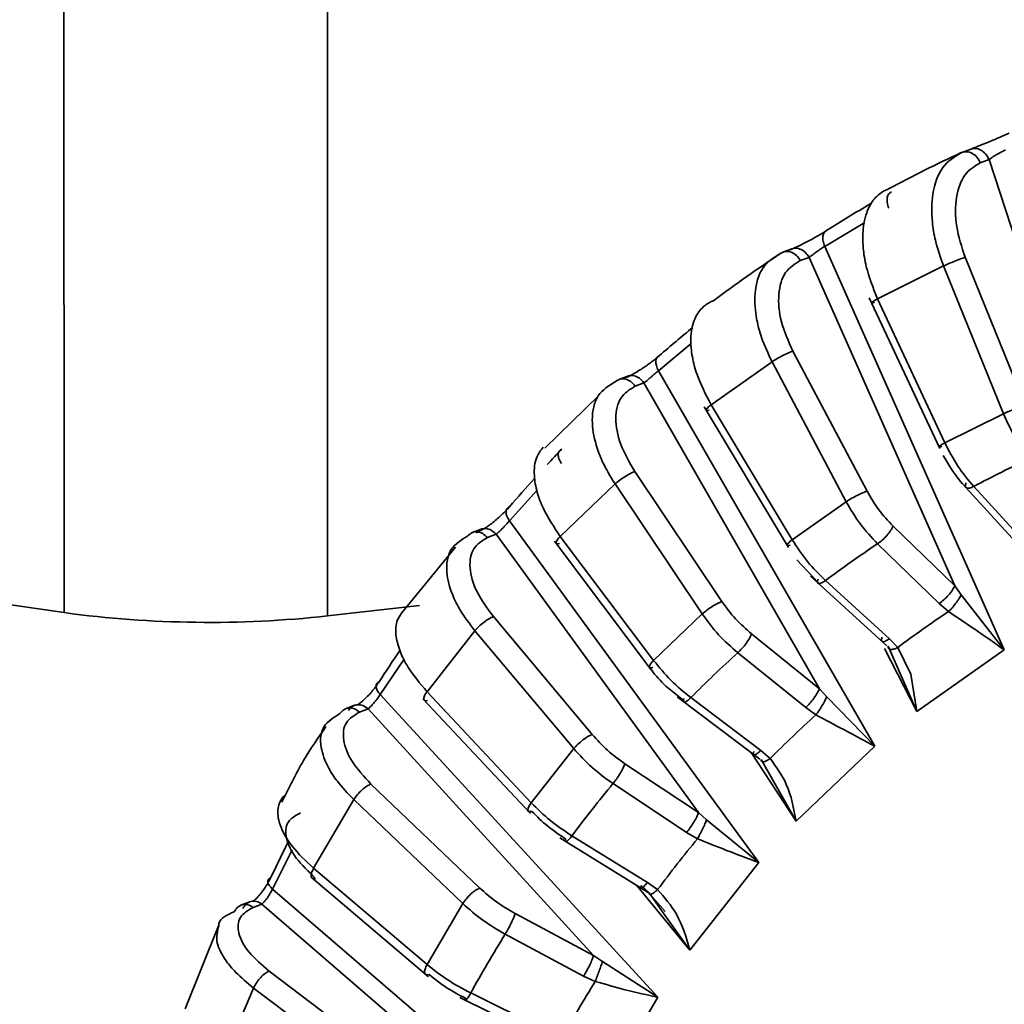
# Paper-space layout 'Blatt3' of a CAD drawing. Units: millimetres. Extents: x 0 to 4200, y 0 to 2970.
# Drawn here: x 1464 to 1490, y 626 to 652 of the extents above; entities that cross this region are included whole.
import ezdxf

# ---------------------------------------------------------------- set-up
doc = ezdxf.new("R2010")
doc.units = ezdxf.units.MM

psp = doc.layouts.new('Blatt3')

# ---------------------------------------------------------------- linework, layer by layer
at = {"color": 7, "linetype": 'Continuous', "lineweight": 35, "ltscale": 10}
for p, q in [((1465.534, 636.712), (1465.516, 671.019)), ((1472.503, 670.934), (1472.517, 636.626)), ((1489.576, 648.995), (1489.335, 648.906)), ((1489.822, 648.632), (1490.055, 648.718)), ((1493.052, 639.539), (1490.055, 648.718)), ((1486.764, 647.053), (1485.697, 646.416)), ((1484.826, 646.351), (1484.587, 646.262)), ((1485.697, 646.416), (1490.458, 635.725)), ((1485.05, 646.04), (1485.282, 646.126)), ((1489.144, 637.418), (1485.282, 646.126)), ((1487.098, 645.029), (1488.847, 645.898)), ((1488.847, 645.898), (1490.434, 641.982)), ((1491.01, 642.213), (1489.422, 646.128)), ((1486.879, 645.051), (1488.748, 641.057)), ((1488.883, 641.212), (1487.098, 645.029)), ((1482.158, 643.839), (1481.289, 643.123)), ((1486.819, 639.933), (1484.853, 643.641)), ((1482.688, 642.222), (1484.301, 643.36)), ((1484.301, 643.36), (1486.267, 639.651)), ((1481.289, 643.123), (1487.025, 633.174)), ((1480.474, 642.976), (1480.237, 642.887)), ((1480.672, 642.712), (1480.903, 642.799)), ((1485.559, 634.696), (1480.903, 642.799)), ((1479.709, 642.465), (1478.273, 641.066)), ((1482.499, 642.163), (1484.734, 638.439)), ((1484.836, 638.643), (1482.688, 642.222)), ((1490.434, 641.982), (1488.883, 641.212)), ((1482.973, 637.007), (1480.661, 640.45)), ((1478.068, 639.948), (1477.339, 639.144)), ((1478.686, 638.733), (1480.138, 640.121)), ((1480.138, 640.121), (1482.449, 636.678)), ((1489.44, 640.027), (1491.048, 638.271)), ((1491.163, 638.401), (1489.648, 640.056)), ((1465.534, 636.712), (1445.191, 639.682)), ((1486.267, 639.651), (1484.836, 638.643)), ((1477.339, 639.144), (1483.947, 630.089)), ((1476.59, 638.923), (1476.353, 638.833)), ((1489.144, 637.418), (1487.512, 639.003)), ((1476.756, 638.703), (1476.985, 638.79)), ((1482.351, 631.415), (1476.985, 638.79)), ((1478.531, 638.605), (1481.099, 635.198)), ((1481.161, 635.447), (1478.686, 638.733)), ((1475.912, 638.448), (1474.473, 636.699)), ((1487.099, 638.536), (1488.732, 636.951)), ((1484.96, 638.108), (1485.527, 637.51)), ((1485.318, 637.674), (1487.344, 635.831)), ((1487.411, 636.021), (1485.717, 637.562)), ((1489.316, 637.188), (1489.144, 637.418)), ((1490.458, 635.725), (1489.316, 637.188)), ((1474.949, 636.903), (1472.517, 636.626)), ((1488.732, 636.951), (1488.981, 636.738)), ((1479.533, 633.482), (1476.912, 636.606)), ((1482.449, 636.678), (1481.161, 635.447)), ((1475.153, 634.616), (1476.422, 636.233)), ((1476.422, 636.233), (1479.043, 633.109)), ((1485.559, 634.696), (1483.758, 636.149)), ((1487.635, 635.79), (1487.411, 636.021)), ((1488.143, 634.094), (1487.284, 635.761)), ((1487.382, 635.825), (1488.143, 634.094)), ((1487.985, 635.082), (1487.635, 635.79)), ((1490.458, 635.725), (1488.143, 634.094)), ((1474.545, 635.475), (1473.911, 634.541)), ((1483.392, 635.648), (1485.193, 634.196)), ((1481.486, 634.763), (1481.974, 634.374)), ((1485.753, 634.484), (1485.559, 634.696)), ((1473.911, 634.541), (1481.273, 626.519)), ((1475.04, 634.43), (1477.9, 631.386)), ((1477.917, 631.676), (1475.153, 634.616)), ((1481.784, 634.483), (1483.979, 632.828)), ((1484.004, 633.06), (1482.147, 634.459)), ((1487.025, 633.174), (1485.753, 634.484)), ((1473.231, 634.256), (1472.995, 634.166)), ((1473.362, 634.075), (1473.591, 634.163)), ((1479.571, 627.627), (1473.591, 634.163)), ((1485.193, 634.196), (1485.464, 634.003)), ((1479.043, 633.109), (1477.917, 631.676)), ((1487.025, 633.174), (1484.94, 631.184)), ((1484.94, 631.184), (1483.744, 633.006)), ((1484.252, 632.846), (1484.004, 633.06)), ((1482.351, 631.415), (1480.4, 632.709)), ((1484.011, 632.821), (1484.94, 631.184)), ((1476.552, 629.414), (1473.664, 632.17)), ((1480.084, 632.182), (1482.035, 630.888)), ((1472.145, 629.938), (1473.211, 631.758)), ((1473.211, 631.758), (1476.099, 629.002)), ((1482.565, 631.226), (1482.351, 631.415)), ((1483.947, 630.089), (1482.565, 631.226)), ((1480.995, 629.565), (1478.996, 630.797)), ((1482.035, 630.888), (1482.325, 630.721)), ((1478.671, 630.743), (1481.018, 629.296)), ((1471.578, 630.431), (1471.055, 629.389)), ((1483.947, 630.089), (1482.125, 627.771)), ((1475.153, 627.388), (1472.145, 629.938)), ((1472.078, 629.701), (1475.189, 627.063)), ((1482.125, 627.771), (1480.704, 629.489)), ((1480.831, 629.482), (1481.042, 629.288)), ((1481.266, 629.373), (1480.995, 629.565)), ((1471.055, 629.389), (1479.045, 622.519)), ((1481.042, 629.288), (1481.418, 628.762)), ((1481.072, 629.247), (1481.47, 628.793)), ((1470.452, 629.049), (1470.216, 628.959)), ((1470.543, 628.903), (1470.771, 628.99)), ((1477.261, 623.393), (1470.771, 628.99)), ((1476.099, 629.002), (1475.153, 627.388)), ((1479.571, 627.627), (1477.49, 628.74)), ((1469.627, 628.415), (1468.739, 626.215)), ((1477.225, 628.193), (1479.306, 627.081)), ((1479.802, 627.464), (1479.571, 627.627)), ((1481.273, 626.519), (1479.802, 627.464)), ((1474.077, 624.867), (1470.967, 627.213)), ((1479.306, 627.081), (1479.612, 626.941)), ((1469.707, 624.772), (1470.554, 626.766)), ((1470.554, 626.766), (1473.664, 624.42)), ((1478.432, 625.591), (1476.311, 626.634)), ((1476.023, 626.512), (1478.313, 625.387)), ((1481.273, 626.519), (1479.743, 623.909))]:
    psp.add_line(p, q, dxfattribs=at)
at = {"color": 1, "linetype": 'Continuous', "lineweight": 35, "ltscale": 10}
for p, q in [((1488.143, 634.094), (1487.985, 635.082)), ((1481.418, 628.762), (1482.125, 627.771))]:
    psp.add_line(p, q, dxfattribs=at)
at = {"color": 7, "linetype": 'Continuous', "lineweight": 35, "ltscale": 10, "flags": 128}
psp.add_lwpolyline([(1481.318, 643.525), (1481.278, 643.503), (1481.248, 643.471), (1481.228, 643.428), (1481.219, 643.377), (1481.22, 643.319), (1481.233, 643.256), (1481.256, 643.19), (1481.289, 643.123)], dxfattribs=at)
at = {"color": 7, "linetype": 'Continuous', "lineweight": 35, "ltscale": 100}
for centre, radius, start, end in [((1504.101, 616.746), 35.389, 114.6895, 118.1783), ((1505.045, 616.486), 35.965, 120.2882, 122.43), ((1504.728, 615.715), 36.596, 123.497, 126.9073), ((1506.051, 615.107), 37.674, 129.2844, 131.0346), ((1507.374, 613.719), 39.593, 136.3531, 137.174), ((1503.7, 613.627), 29.932, 114.7966, 117.9995), ((1507.819, 613.314), 40.194, 137.8819, 139.3153), ((1504.229, 612.757), 30.952, 123.604, 126.7351), ((1469.379, 665.187), 28.734, 262.3081, 276.2698), ((1505.197, 612.285), 29.342, 123.552, 126.7667), ((1510.319, 611.411), 43.339, 145.9036, 147.2117), ((1505.325, 611.438), 32.668, 132.1744, 135.194), ((1506.235, 611.035), 30.967, 132.1246, 135.2248), ((1507.06, 609.874), 35.006, 140.4103, 143.2931), ((1513.472, 609.62), 46.967, 153.4181, 154.7017), ((1507.879, 609.553), 33.182, 140.3631, 143.3229), ((1509.414, 608.278), 37.851, 148.2554, 150.9911), ((1510.109, 608.041), 35.878, 148.2112, 151.0201)]:
    psp.add_arc(centre, radius, start, end, dxfattribs=at)
at = {"color": 7, "linetype": 'Continuous', "lineweight": 35, "ltscale": 10}
for points, knots in [([(1489.551, 648.985), (1489.619, 649.011), (1489.755, 649.063), (1490.04, 649.18), (1490.339, 649.307), (1490.508, 649.38), (1490.592, 649.416)], [0, 0, 0, 0, 0.250355, 0.502417, 0.753931, 1, 1, 1, 1]), ([(1489.319, 648.899), (1489.14, 648.791), (1488.783, 648.575), (1488.538, 647.871), (1488.526, 647.169), (1488.628, 646.513), (1488.766, 646.124), (1488.847, 645.898)], [0, 0, 0, 0, 0.249613, 0.49924, 0.703981, 0.827414, 1, 1, 1, 1]), ([(1490.055, 648.718), (1490.072, 648.731), (1490.104, 648.754), (1490.175, 648.799), (1490.249, 648.846), (1490.326, 648.888), (1490.407, 648.931), (1490.46, 648.955), (1490.495, 648.971)], [0, 0, 0, 0, 0.168165, 0.311114, 0.520723, 0.647668, 0.769755, 1, 1, 1, 1]), ([(1489.422, 646.128), (1489.332, 646.402), (1489.15, 646.955), (1489.158, 647.739), (1489.375, 648.362), (1489.674, 648.543), (1489.822, 648.632)], [0, 0, 0, 0, 0.248001, 0.499986, 0.751992, 1, 1, 1, 1]), ([(1487.098, 645.029), (1486.984, 645.314), (1486.801, 645.77), (1486.703, 646.397), (1486.702, 646.943), (1486.825, 647.417), (1487.041, 647.727), (1487.234, 647.876), (1487.349, 647.923), (1487.39, 647.94)], [0, 0, 0, 0, 0.220536, 0.352918, 0.49975, 0.69288, 0.840745, 0.943161, 1, 1, 1, 1]), ([(1484.762, 646.319), (1484.829, 646.347), (1484.964, 646.402), (1485.238, 646.54), (1485.522, 646.697), (1485.68, 646.794), (1485.758, 646.842)], [0, 0, 0, 0, 0.250355, 0.502417, 0.753931, 1, 1, 1, 1]), ([(1484.531, 646.233), (1484.357, 646.127), (1484.008, 645.914), (1483.817, 645.237), (1483.863, 644.567), (1484.024, 643.943), (1484.199, 643.574), (1484.301, 643.36)], [0, 0, 0, 0, 0.249613, 0.49924, 0.703981, 0.827414, 1, 1, 1, 1]), ([(1485.282, 646.126), (1485.299, 646.139), (1485.329, 646.161), (1485.397, 646.21), (1485.467, 646.262), (1485.538, 646.312), (1485.614, 646.363), (1485.664, 646.395), (1485.697, 646.416)], [0, 0, 0, 0, 0.168165, 0.311115, 0.520723, 0.647667, 0.769754, 1, 1, 1, 1]), ([(1484.853, 643.641), (1484.737, 643.901), (1484.503, 644.425), (1484.444, 645.174), (1484.614, 645.773), (1484.906, 645.951), (1485.05, 646.04)], [0, 0, 0, 0, 0.248001, 0.499986, 0.751992, 1, 1, 1, 1]), ([(1482.688, 642.222), (1482.547, 642.489), (1482.322, 642.918), (1482.171, 643.509), (1482.125, 644.025), (1482.213, 644.475), (1482.41, 644.771), (1482.597, 644.914), (1482.711, 644.961), (1482.752, 644.978)], [0, 0, 0, 0, 0.220536, 0.352918, 0.49975, 0.69288, 0.840745, 0.943161, 1, 1, 1, 1]), ([(1480.375, 642.916), (1480.441, 642.945), (1480.573, 643.003), (1480.836, 643.161), (1481.102, 643.346), (1481.247, 643.466), (1481.318, 643.525)], [0, 0, 0, 0, 0.249686, 0.502887, 0.755177, 1, 1, 1, 1]), ([(1480.903, 642.799), (1480.919, 642.811), (1480.948, 642.834), (1481.011, 642.886), (1481.077, 642.942), (1481.143, 642.998), (1481.213, 643.058), (1481.259, 643.097), (1481.289, 643.123)], [0, 0, 0, 0, 0.168193, 0.311145, 0.52068, 0.647555, 0.769626, 1, 1, 1, 1]), ([(1480.145, 642.83), (1479.975, 642.725), (1479.634, 642.516), (1479.492, 641.876), (1479.593, 641.246), (1479.808, 640.663), (1480.016, 640.321), (1480.138, 640.121)], [0, 0, 0, 0, 0.249613, 0.49924, 0.703981, 0.827414, 1, 1, 1, 1]), ([(1480.661, 640.45), (1480.521, 640.692), (1480.24, 641.18), (1480.119, 641.883), (1480.246, 642.451), (1480.531, 642.625), (1480.672, 642.712)], [0, 0, 0, 0, 0.248, 0.499986, 0.751992, 1, 1, 1, 1]), ([(1491.147, 640.8), (1491.008, 640.978), (1490.731, 641.333), (1490.533, 641.766), (1490.434, 641.982)], [0, 0, 0, 0, 0.5, 1, 1, 1, 1]), ([(1489.648, 640.056), (1489.502, 640.23), (1489.209, 640.578), (1488.992, 641.001), (1488.883, 641.212)], [0, 0, 0, 0, 0.499999, 1, 1, 1, 1]), ([(1478.686, 638.733), (1478.521, 638.978), (1478.258, 639.372), (1478.057, 639.92), (1477.972, 640.397), (1478.021, 640.82), (1478.171, 641.017), (1478.235, 641.1)], [0, 0, 0, 0, 0.263882, 0.422459, 0.598445, 0.829722, 1, 1, 1, 1]), ([(1488.84, 640.878), (1489.019, 640.574), (1489.202, 640.265), (1489.436, 640.033), (1489.441, 640.028)], [0, 0, 0, 0, 0.979439, 1, 1, 1, 1]), ([(1487.512, 639.003), (1487.38, 639.142), (1487.116, 639.42), (1486.918, 639.762), (1486.819, 639.933)], [0, 0, 0, 0, 0.5, 1, 1, 1, 1]), ([(1487.099, 638.536), (1486.941, 638.703), (1486.626, 639.038), (1486.386, 639.447), (1486.267, 639.651)], [0, 0, 0, 0, 0.5, 1, 1, 1, 1]), ([(1476.458, 638.829), (1476.523, 638.859), (1476.653, 638.919), (1476.9, 639.096), (1477.147, 639.307), (1477.276, 639.447), (1477.339, 639.516)], [0, 0, 0, 0, 0.250356, 0.502418, 0.753931, 1, 1, 1, 1]), ([(1476.985, 638.79), (1477.001, 638.802), (1477.029, 638.824), (1477.088, 638.878), (1477.148, 638.939), (1477.209, 639.001), (1477.272, 639.068), (1477.313, 639.114), (1477.339, 639.144)], [0, 0, 0, 0, 0.168147, 0.311091, 0.520725, 0.647705, 0.769802, 1, 1, 1, 1]), ([(1476.229, 638.742), (1476.062, 638.641), (1475.729, 638.438), (1475.631, 637.84), (1475.78, 637.26), (1476.043, 636.726), (1476.283, 636.415), (1476.422, 636.233)], [0, 0, 0, 0, 0.249613, 0.499239, 0.703901, 0.827331, 1, 1, 1, 1]), ([(1476.912, 636.606), (1476.751, 636.827), (1476.426, 637.27), (1476.251, 637.919), (1476.339, 638.448), (1476.617, 638.618), (1476.756, 638.703)], [0, 0, 0, 0, 0.248001, 0.499986, 0.751992, 1, 1, 1, 1]), ([(1485.717, 637.562), (1485.552, 637.724), (1485.222, 638.049), (1484.965, 638.445), (1484.836, 638.643)], [0, 0, 0, 0, 0.4999991, 1, 1, 1, 1]), ([(1489.316, 637.188), (1489.296, 637.151), (1489.255, 637.076), (1489.167, 636.949), (1489.07, 636.829), (1489.01, 636.767), (1488.981, 636.738)], [0, 0, 0, 0, 0.242734, 0.499998, 0.757263, 1, 1, 1, 1]), ([(1483.758, 636.149), (1483.611, 636.276), (1483.319, 636.532), (1483.088, 636.849), (1482.973, 637.007)], [0, 0, 0, 0, 0.5, 1, 1, 1, 1]), ([(1475.153, 634.616), (1474.967, 634.837), (1474.67, 635.19), (1474.426, 635.686), (1474.308, 636.119), (1474.32, 636.477), (1474.439, 636.639), (1474.479, 636.694)], [0, 0, 0, 0, 0.278463, 0.445802, 0.631512, 0.875568, 1, 1, 1, 1]), ([(1483.392, 635.648), (1483.217, 635.802), (1482.867, 636.11), (1482.589, 636.488), (1482.449, 636.678)], [0, 0, 0, 0, 0.4999999, 1, 1, 1, 1]), ([(1488.981, 636.738), (1489.215, 636.581), (1489.735, 636.235), (1490.202, 635.905), (1490.458, 635.725)], [0, 0, 0, 0, 0.451885, 1, 1, 1, 1]), ([(1487.382, 635.825), (1487.382, 635.804), (1487.384, 635.76), (1487.437, 635.733), (1487.522, 635.739), (1487.598, 635.773), (1487.635, 635.79)], [0, 0, 0, 0, 0.236216, 0.490959, 0.750621, 1, 1, 1, 1]), ([(1481.057, 635.261), (1481.072, 635.239), (1481.188, 635.062), (1481.347, 634.902), (1481.486, 634.763)], [0, 0, 0, 0, 0.121781, 1, 1, 1, 1]), ([(1482.147, 634.459), (1481.966, 634.607), (1481.603, 634.902), (1481.308, 635.266), (1481.161, 635.447)], [0, 0, 0, 0, 0.499999, 1, 1, 1, 1]), ([(1473.316, 634.271), (1473.375, 634.317), (1473.509, 634.42), (1473.719, 634.645), (1473.83, 634.802), (1473.885, 634.88)], [0, 0, 0, 0, 0.285773, 0.646794, 1, 1, 1, 1]), ([(1473.591, 634.163), (1473.605, 634.174), (1473.632, 634.196), (1473.687, 634.252), (1473.742, 634.316), (1473.797, 634.383), (1473.853, 634.456), (1473.888, 634.508), (1473.911, 634.541)], [0, 0, 0, 0, 0.168139, 0.31108, 0.520726, 0.647722, 0.769824, 1, 1, 1, 1]), ([(1485.753, 634.484), (1485.736, 634.448), (1485.701, 634.373), (1485.625, 634.24), (1485.542, 634.108), (1485.49, 634.038), (1485.464, 634.003)], [0, 0, 0, 0, 0.2427343, 0.499998, 0.7572627, 1, 1, 1, 1]), ([(1472.844, 634.036), (1472.681, 633.938), (1472.354, 633.742), (1472.294, 633.194), (1472.486, 632.672), (1472.791, 632.194), (1473.056, 631.919), (1473.211, 631.758)], [0, 0, 0, 0, 0.249613, 0.4992394, 0.7039015, 0.8273307, 1, 1, 1, 1]), ([(1473.664, 632.17), (1473.484, 632.366), (1473.123, 632.759), (1472.9, 633.344), (1472.953, 633.829), (1473.226, 633.994), (1473.362, 634.075)], [0, 0, 0, 0, 0.248001, 0.499986, 0.751992, 1, 1, 1, 1]), ([(1485.464, 634.003), (1485.714, 633.871), (1486.266, 633.578), (1486.756, 633.317), (1487.025, 633.174)], [0, 0, 0, 0, 0.451885, 1, 1, 1, 1]), ([(1472.473, 633.692), (1472.268, 633.397), (1471.833, 632.771), (1471.488, 632.066), (1471.306, 631.693)], [0, 0, 0, 0, 0.470536, 1, 1, 1, 1]), ([(1480.4, 632.709), (1480.241, 632.824), (1479.922, 633.052), (1479.662, 633.339), (1479.533, 633.482)], [0, 0, 0, 0, 0.5, 1, 1, 1, 1]), ([(1480.084, 632.182), (1479.893, 632.32), (1479.512, 632.595), (1479.199, 632.938), (1479.043, 633.109)], [0, 0, 0, 0, 0.5, 1, 1, 1, 1]), ([(1484.011, 632.821), (1484.013, 632.803), (1484.016, 632.766), (1484.067, 632.754), (1484.148, 632.778), (1484.218, 632.824), (1484.252, 632.846)], [0, 0, 0, 0, 0.236216, 0.490959, 0.750621, 1, 1, 1, 1]), ([(1484.94, 631.184), (1484.876, 631.523), (1484.761, 632.141), (1484.411, 632.627), (1484.252, 632.846)], [0, 0, 0, 0, 0.548118, 1, 1, 1, 1]), ([(1472.145, 629.938), (1471.941, 630.13), (1471.615, 630.438), (1471.336, 630.874), (1471.183, 631.263), (1471.197, 631.604), (1471.302, 631.811), (1471.398, 631.874), (1471.409, 631.882)], [0, 0, 0, 0, 0.25639, 0.410465, 0.581454, 0.806165, 0.978207, 1, 1, 1, 1]), ([(1478.996, 630.797), (1478.8, 630.928), (1478.407, 631.188), (1478.08, 631.513), (1477.917, 631.676)], [0, 0, 0, 0, 0.499999, 1, 1, 1, 1]), ([(1471.8, 631.408), (1471.67, 631.336), (1471.408, 631.19), (1471.381, 630.75), (1471.632, 630.214), (1472.011, 629.851), (1472.199, 629.671)], [0, 0, 0, 0, 0.248005, 0.500013, 0.752, 1, 1, 1, 1]), ([(1477.933, 631.445), (1478.069, 631.31), (1478.341, 631.039), (1478.669, 630.822), (1478.832, 630.714)], [0, 0, 0, 0, 0.500004, 1, 1, 1, 1]), ([(1482.565, 631.226), (1482.551, 631.19), (1482.522, 631.116), (1482.459, 630.978), (1482.39, 630.838), (1482.346, 630.759), (1482.325, 630.721)], [0, 0, 0, 0, 0.242734, 0.499998, 0.757263, 1, 1, 1, 1]), ([(1482.325, 630.721), (1482.587, 630.615), (1483.165, 630.381), (1483.67, 630.193), (1483.947, 630.089)], [0, 0, 0, 0, 0.451885, 1, 1, 1, 1]), ([(1470.536, 629.058), (1470.581, 629.098), (1470.694, 629.199), (1470.871, 629.431), (1470.963, 629.605), (1471.009, 629.69)], [0, 0, 0, 0, 0.243633, 0.625955, 1, 1, 1, 1]), ([(1470.771, 628.99), (1470.785, 629.001), (1470.811, 629.023), (1470.862, 629.079), (1470.911, 629.145), (1470.959, 629.217), (1471.007, 629.295), (1471.036, 629.352), (1471.055, 629.389)], [0, 0, 0, 0, 0.168143, 0.311085, 0.520725, 0.647714, 0.769813, 1, 1, 1, 1]), ([(1477.49, 628.74), (1477.32, 628.838), (1476.979, 629.035), (1476.694, 629.288), (1476.552, 629.414)], [0, 0, 0, 0, 0.5, 1, 1, 1, 1]), ([(1481.042, 629.288), (1481.045, 629.274), (1481.05, 629.243), (1481.097, 629.247), (1481.171, 629.288), (1481.235, 629.345), (1481.266, 629.373)], [0, 0, 0, 0, 0.236216, 0.490959, 0.750621, 1, 1, 1, 1]), ([(1482.125, 627.771), (1482.028, 628.102), (1481.849, 628.707), (1481.448, 629.165), (1481.266, 629.373)], [0, 0, 0, 0, 0.548118, 1, 1, 1, 1]), ([(1477.225, 628.193), (1477.021, 628.312), (1476.613, 628.549), (1476.27, 628.851), (1476.099, 629.002)], [0, 0, 0, 0, 0.5, 1, 1, 1, 1]), ([(1470.042, 628.786), (1469.852, 628.704), (1469.643, 628.615), (1469.633, 628.43), (1469.632, 628.413)], [0, 0, 0, 0, 0.909329, 1, 1, 1, 1]), ([(1470.967, 627.213), (1470.772, 627.38), (1470.38, 627.716), (1470.117, 628.23), (1470.142, 628.666), (1470.41, 628.824), (1470.543, 628.903)], [0, 0, 0, 0, 0.248001, 0.499986, 0.751992, 1, 1, 1, 1]), ([(1476.311, 626.634), (1476.103, 626.745), (1475.685, 626.966), (1475.331, 627.247), (1475.153, 627.388)], [0, 0, 0, 0, 0.499999, 1, 1, 1, 1]), ([(1479.802, 627.464), (1479.79, 627.429), (1479.767, 627.356), (1479.718, 627.216), (1479.663, 627.069), (1479.629, 626.983), (1479.612, 626.941)], [0, 0, 0, 0, 0.242734, 0.499998, 0.757263, 1, 1, 1, 1]), ([(1475.208, 627.121), (1475.356, 627.004), (1475.651, 626.77), (1475.999, 626.586), (1476.173, 626.493)], [0, 0, 0, 0, 0.5000042, 1, 1, 1, 1]), ([(1479.612, 626.941), (1479.883, 626.864), (1480.48, 626.694), (1480.993, 626.581), (1481.273, 626.519)], [0, 0, 0, 0, 0.451885, 1, 1, 1, 1])]:
    psp.add_open_spline(points, degree=3, knots=knots, dxfattribs=at)
for points in [[(1489.822, 648.632), (1489.795, 648.685), (1489.739, 648.79), (1489.605, 648.893), (1489.456, 648.94), (1489.365, 648.913), (1489.319, 648.899)], [(1489.551, 648.985), (1489.596, 648.999), (1489.688, 649.026), (1489.837, 648.979), (1489.972, 648.876), (1490.027, 648.771), (1490.055, 648.718)], [(1487.47, 647.864), (1487.443, 647.849), (1487.39, 647.817), (1487.352, 647.712), (1487.349, 647.579), (1487.38, 647.48), (1487.396, 647.431)], [(1485.758, 646.842), (1485.732, 646.827), (1485.679, 646.796), (1485.644, 646.692), (1485.645, 646.561), (1485.68, 646.465), (1485.697, 646.416)], [(1485.05, 646.04), (1485.018, 646.088), (1484.952, 646.186), (1484.811, 646.27), (1484.66, 646.295), (1484.574, 646.254), (1484.531, 646.233)], [(1484.762, 646.319), (1484.805, 646.34), (1484.891, 646.381), (1485.042, 646.357), (1485.184, 646.273), (1485.249, 646.175), (1485.282, 646.126)], [(1488.847, 645.898), (1488.893, 645.918), (1488.987, 645.959), (1489.152, 646.027), (1489.309, 646.088), (1489.385, 646.115), (1489.422, 646.128)], [(1487.098, 645.029), (1487.06, 645.007), (1486.984, 644.964), (1486.935, 644.925), (1486.941, 644.911), (1486.994, 644.927), (1487.021, 644.934)], [(1484.301, 643.36), (1484.345, 643.387), (1484.432, 643.441), (1484.589, 643.525), (1484.741, 643.599), (1484.816, 643.627), (1484.853, 643.641)], [(1480.672, 642.712), (1480.635, 642.756), (1480.561, 642.845), (1480.414, 642.908), (1480.264, 642.911), (1480.185, 642.857), (1480.145, 642.83)], [(1480.375, 642.916), (1480.415, 642.943), (1480.494, 642.998), (1480.644, 642.996), (1480.791, 642.932), (1480.866, 642.843), (1480.903, 642.799)], [(1482.688, 642.222), (1482.654, 642.194), (1482.585, 642.138), (1482.544, 642.083), (1482.556, 642.058), (1482.61, 642.071), (1482.638, 642.078)], [(1490.434, 641.982), (1490.481, 642.003), (1490.575, 642.044), (1490.74, 642.111), (1490.897, 642.173), (1490.973, 642.199), (1491.01, 642.213)], [(1488.883, 641.212), (1488.845, 641.191), (1488.769, 641.148), (1488.72, 641.109), (1488.726, 641.095), (1488.779, 641.11), (1488.806, 641.118)], [(1478.725, 641.046), (1478.699, 641.031), (1478.648, 641.002), (1478.625, 640.908), (1478.643, 640.791), (1478.691, 640.705), (1478.715, 640.662)], [(1480.138, 640.121), (1480.178, 640.154), (1480.258, 640.221), (1480.406, 640.321), (1480.551, 640.405), (1480.624, 640.435), (1480.661, 640.45)], [(1489.444, 640.155), (1489.434, 640.123), (1489.414, 640.057), (1489.449, 640.008), (1489.528, 640.002), (1489.608, 640.038), (1489.648, 640.056)], [(1486.267, 639.651), (1486.31, 639.679), (1486.397, 639.733), (1486.555, 639.817), (1486.707, 639.89), (1486.781, 639.919), (1486.819, 639.933)], [(1477.339, 639.516), (1477.314, 639.502), (1477.263, 639.472), (1477.242, 639.381), (1477.263, 639.267), (1477.314, 639.185), (1477.339, 639.144)], [(1476.756, 638.703), (1476.715, 638.742), (1476.633, 638.82), (1476.483, 638.862), (1476.337, 638.842), (1476.265, 638.776), (1476.229, 638.742)], [(1476.458, 638.829), (1476.494, 638.862), (1476.566, 638.929), (1476.712, 638.95), (1476.862, 638.908), (1476.944, 638.829), (1476.985, 638.79)], [(1487.512, 639.003), (1487.492, 638.965), (1487.454, 638.889), (1487.348, 638.754), (1487.223, 638.627), (1487.14, 638.566), (1487.099, 638.536)], [(1478.686, 638.733), (1478.655, 638.699), (1478.594, 638.631), (1478.564, 638.561), (1478.584, 638.525), (1478.639, 638.537), (1478.666, 638.543)], [(1484.836, 638.643), (1484.801, 638.615), (1484.732, 638.559), (1484.692, 638.504), (1484.704, 638.479), (1484.758, 638.493), (1484.785, 638.5)], [(1485.52, 637.599), (1485.512, 637.569), (1485.496, 637.509), (1485.532, 637.475), (1485.606, 637.488), (1485.68, 637.537), (1485.717, 637.562)], [(1489.144, 637.418), (1489.125, 637.38), (1489.087, 637.304), (1488.98, 637.17), (1488.855, 637.042), (1488.773, 636.982), (1488.732, 636.951)], [(1482.449, 636.678), (1482.489, 636.711), (1482.569, 636.778), (1482.717, 636.878), (1482.862, 636.962), (1482.936, 636.992), (1482.973, 637.007)], [(1476.422, 636.233), (1476.457, 636.272), (1476.529, 636.35), (1476.666, 636.465), (1476.803, 636.559), (1476.876, 636.591), (1476.912, 636.606)], [(1483.758, 636.149), (1483.741, 636.112), (1483.708, 636.037), (1483.615, 635.897), (1483.504, 635.757), (1483.429, 635.685), (1483.392, 635.648)], [(1487.214, 636.058), (1487.206, 636.028), (1487.19, 635.968), (1487.226, 635.934), (1487.3, 635.947), (1487.374, 635.996), (1487.411, 636.021)], [(1481.161, 635.447), (1481.131, 635.413), (1481.07, 635.346), (1481.039, 635.276), (1481.059, 635.24), (1481.114, 635.252), (1481.142, 635.258)], [(1473.885, 634.88), (1473.86, 634.866), (1473.81, 634.838), (1473.795, 634.754), (1473.824, 634.652), (1473.882, 634.578), (1473.911, 634.541)], [(1485.559, 634.696), (1485.542, 634.659), (1485.509, 634.585), (1485.416, 634.444), (1485.305, 634.304), (1485.23, 634.232), (1485.193, 634.196)], [(1475.153, 634.616), (1475.127, 634.577), (1475.075, 634.499), (1475.057, 634.415), (1475.084, 634.369), (1475.141, 634.38), (1475.169, 634.386)], [(1481.964, 634.436), (1481.958, 634.408), (1481.945, 634.353), (1481.98, 634.335), (1482.048, 634.366), (1482.114, 634.428), (1482.147, 634.459)], [(1473.362, 634.075), (1473.318, 634.109), (1473.229, 634.175), (1473.078, 634.195), (1472.938, 634.153), (1472.875, 634.075), (1472.844, 634.036)], [(1473.072, 634.122), (1473.103, 634.162), (1473.166, 634.24), (1473.307, 634.283), (1473.458, 634.263), (1473.546, 634.196), (1473.591, 634.163)], [(1479.043, 633.109), (1479.078, 633.148), (1479.149, 633.226), (1479.286, 633.341), (1479.424, 633.435), (1479.496, 633.467), (1479.533, 633.482)], [(1483.82, 633.036), (1483.814, 633.009), (1483.801, 632.954), (1483.836, 632.935), (1483.904, 632.967), (1483.97, 633.029), (1484.004, 633.06)], [(1480.4, 632.709), (1480.386, 632.674), (1480.359, 632.602), (1480.278, 632.457), (1480.182, 632.307), (1480.116, 632.224), (1480.084, 632.182)], [(1473.211, 631.758), (1473.241, 631.802), (1473.303, 631.89), (1473.428, 632.018), (1473.557, 632.121), (1473.628, 632.154), (1473.664, 632.17)], [(1477.917, 631.676), (1477.891, 631.636), (1477.839, 631.558), (1477.82, 631.474), (1477.848, 631.429), (1477.904, 631.44), (1477.933, 631.445)], [(1482.351, 631.415), (1482.337, 631.38), (1482.309, 631.308), (1482.229, 631.163), (1482.133, 631.013), (1482.067, 630.93), (1482.035, 630.888)], [(1478.832, 630.714), (1478.827, 630.69), (1478.818, 630.641), (1478.849, 630.638), (1478.909, 630.687), (1478.967, 630.761), (1478.996, 630.797)], [(1472.145, 629.938), (1472.124, 629.894), (1472.082, 629.806), (1472.076, 629.711), (1472.113, 629.657), (1472.171, 629.666), (1472.199, 629.671)], [(1471.009, 629.69), (1470.985, 629.677), (1470.935, 629.65), (1470.924, 629.575), (1470.961, 629.484), (1471.024, 629.421), (1471.055, 629.389)], [(1480.831, 629.482), (1480.827, 629.457), (1480.817, 629.408), (1480.848, 629.406), (1480.909, 629.455), (1480.966, 629.528), (1480.995, 629.565)], [(1476.099, 629.002), (1476.13, 629.046), (1476.191, 629.134), (1476.316, 629.261), (1476.445, 629.365), (1476.516, 629.398), (1476.552, 629.414)], [(1470.543, 628.903), (1470.497, 628.93), (1470.404, 628.984), (1470.254, 628.982), (1470.122, 628.918), (1470.069, 628.83), (1470.042, 628.786)], [(1470.27, 628.872), (1470.296, 628.916), (1470.349, 629.005), (1470.481, 629.069), (1470.631, 629.071), (1470.724, 629.017), (1470.771, 628.99)], [(1477.49, 628.74), (1477.479, 628.706), (1477.456, 628.638), (1477.389, 628.49), (1477.308, 628.332), (1477.253, 628.239), (1477.225, 628.193)], [(1479.571, 627.627), (1479.559, 627.594), (1479.537, 627.526), (1479.47, 627.378), (1479.388, 627.22), (1479.333, 627.127), (1479.306, 627.081)], [(1475.153, 627.388), (1475.132, 627.344), (1475.091, 627.256), (1475.085, 627.16), (1475.121, 627.106), (1475.179, 627.116), (1475.208, 627.121)], [(1470.554, 626.766), (1470.579, 626.814), (1470.631, 626.911), (1470.742, 627.05), (1470.862, 627.162), (1470.932, 627.196), (1470.967, 627.213)], [(1476.173, 626.493), (1476.17, 626.472), (1476.162, 626.43), (1476.189, 626.443), (1476.239, 626.509), (1476.287, 626.592), (1476.311, 626.634)]]:
    psp.add_open_spline(points, degree=3, dxfattribs=at)
at = {"color": 1, "linetype": 'Continuous', "lineweight": 35, "ltscale": 10}
psp.add_open_spline([(1469.632, 628.413), (1469.594, 628.272), (1469.523, 628.001), (1469.763, 627.551), (1470.099, 627.139), (1470.386, 626.903), (1470.554, 626.766)], degree=3, knots=[0, 0, 0, 0, 0.309769, 0.591868, 0.761999, 1, 1, 1, 1], dxfattribs=at)

doc.saveas('drawing.dxf')
